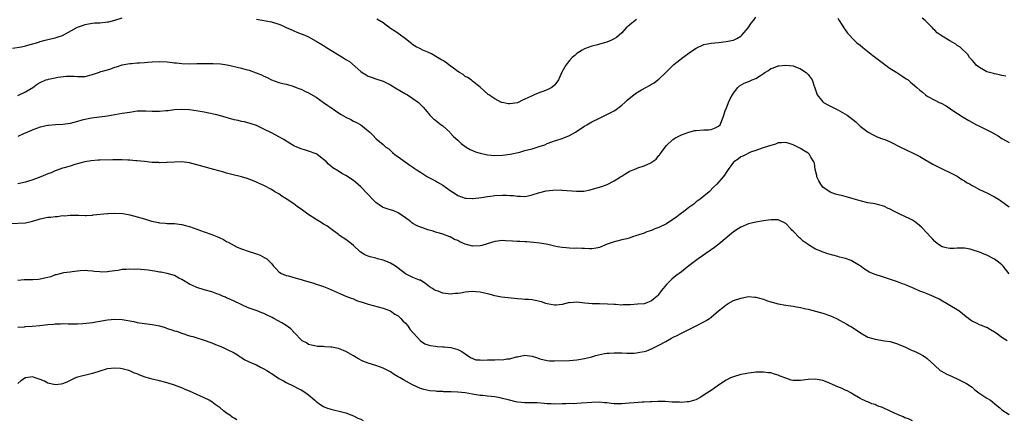
# Model space of a CAD drawing. Units: inches. Extents: x 2628000 to 2631000, y 1503000 to 1506000.
# Drawn here: x 2628831 to 2629096, y 1504612 to 1504719 of the extents above; entities that cross this region are included whole.
import ezdxf

# ---------------------------------------------------------------- set-up
doc = ezdxf.new("R2010")
doc.units = ezdxf.units.IN
doc.header["$MEASUREMENT"] = 0
doc.layers.add('LD26281503_10ft', color=61, linetype='Continuous')

msp = doc.modelspace()

# ---------------------------------------------------------------- linework, layer by layer
at = {"layer": 'LD26281503_10ft'}
for points, elevation in [([(2628895, 1504719.35), (2628899, 1504718.66), (2628901, 1504718.01), (2628901.73, 1504717.73), (2628903, 1504717.11), (2628904.45, 1504716.45), (2628905, 1504716.17), (2628905.82, 1504715.81), (2628907, 1504715.39), (2628907.26, 1504715.26), (2628907.95, 1504715), (2628909, 1504714.56), (2628911, 1504713.45), (2628912.5, 1504712.5), (2628913, 1504712.22), (2628913.75, 1504711.75), (2628914.99, 1504711), (2628917, 1504709.73), (2628917.47, 1504709.47), (2628918.19, 1504709), (2628918.69, 1504708.69), (2628919, 1504708.48), (2628919.93, 1504707.93), (2628923, 1504705.28), (2628923.36, 1504705), (2628924.4, 1504704.4), (2628925, 1504704.01), (2628925.78, 1504703.78), (2628927, 1504703.27), (2628929, 1504702.68), (2628931, 1504701.72), (2628932.65, 1504700.65), (2628933, 1504700.47), (2628933.88, 1504699.88), (2628935, 1504699.29), (2628935.51, 1504699), (2628937, 1504698.03), (2628938.44, 1504697), (2628939, 1504696.44), (2628939.7, 1504695.7), (2628940.33, 1504695), (2628941.52, 1504693.52), (2628942.09, 1504693), (2628942.54, 1504692.54), (2628943, 1504692.23), (2628943.67, 1504691.67), (2628944.58, 1504691), (2628945, 1504690.67), (2628946.85, 1504689), (2628947, 1504688.85), (2628947.87, 1504687.87), (2628949, 1504686.83), (2628949.92, 1504685.92), (2628951.24, 1504685), (2628952.32, 1504684.32), (2628953, 1504684.03), (2628953.74, 1504683.74), (2628955, 1504683.32), (2628957, 1504682.91), (2628959, 1504682.76), (2628961, 1504682.81), (2628963.06, 1504683.06), (2628965.66, 1504683.66), (2628967, 1504684.03), (2628969, 1504684.55), (2628970.89, 1504685.11), (2628972.37, 1504685.63), (2628973, 1504685.91), (2628974.48, 1504686.48), (2628975, 1504686.64), (2628975.29, 1504686.71), (2628977, 1504687.26), (2628977.47, 1504687.47), (2628979, 1504688.07), (2628980.6, 1504689), (2628981, 1504689.29), (2628983, 1504690.63), (2628983.64, 1504691), (2628985, 1504691.74), (2628987, 1504692.79), (2628988.5, 1504693.5), (2628989, 1504693.71), (2628991, 1504694.68), (2628991.19, 1504694.81), (2628993, 1504696.22), (2628993.81, 1504697), (2628994.43, 1504697.57), (2628995, 1504698.04), (2628996.25, 1504699), (2628997, 1504699.53), (2628998.32, 1504700.32), (2628999.51, 1504701), (2629000.48, 1504701.52), (2629001, 1504701.85), (2629001.73, 1504702.27), (2629002.68, 1504703), (2629003, 1504703.25), (2629004.86, 1504705), (2629005.92, 1504706.08), (2629007, 1504707.12), (2629009.37, 1504709), (2629011.46, 1504710.54), (2629013, 1504711.58), (2629015, 1504712.53), (2629017, 1504712.93), (2629019, 1504713.1), (2629021, 1504713.3), (2629022.43, 1504713.57), (2629023, 1504713.72), (2629023.87, 1504714.13), (2629025, 1504714.78), (2629025.24, 1504715), (2629026.94, 1504717), (2629027.71, 1504718.28), (2629028.39, 1504719), (2629029, 1504719.89)], 9650), ([(2628829.56, 1504711.56), (2628831.92, 1504711.92), (2628833, 1504712.17), (2628834.6, 1504712.6), (2628836, 1504713), (2628836.77, 1504713.23), (2628837, 1504713.32), (2628838.35, 1504713.65), (2628839, 1504713.85), (2628841, 1504714.33), (2628841.52, 1504714.48), (2628843, 1504714.99), (2628847, 1504717.14), (2628848.34, 1504717.66), (2628849, 1504717.88), (2628849.93, 1504718.07), (2628851, 1504718.25), (2628851.67, 1504718.33), (2628853, 1504718.38), (2628854.52, 1504718.52), (2628855, 1504718.58), (2628855.35, 1504718.65), (2628857, 1504719.04), (2628859, 1504719.65)], 9650), ([(2628997, 1504719.25), (2628995.71, 1504718.29), (2628994.63, 1504717.37), (2628994.24, 1504717), (2628993, 1504715.63), (2628992.32, 1504715), (2628991.59, 1504714.41), (2628991, 1504714.04), (2628990.29, 1504713.71), (2628989, 1504713.17), (2628987, 1504712.63), (2628986.47, 1504712.47), (2628985, 1504712.1), (2628983, 1504711.33), (2628982.37, 1504711), (2628981, 1504710.08), (2628980.4, 1504709.6), (2628979.69, 1504709), (2628979, 1504708.27), (2628978.02, 1504707), (2628977.61, 1504706.39), (2628976.92, 1504705.08), (2628976.05, 1504703), (2628975.62, 1504702.38), (2628975, 1504701.63), (2628974.29, 1504701), (2628973, 1504700.32), (2628971.87, 1504699.87), (2628971, 1504699.6), (2628969.55, 1504699), (2628969.15, 1504698.85), (2628969, 1504698.77), (2628967.77, 1504698.23), (2628967, 1504697.82), (2628966.4, 1504697.6), (2628965.22, 1504697), (2628965, 1504696.91), (2628963, 1504696.58), (2628962.63, 1504696.63), (2628960.93, 1504696.93), (2628960.74, 1504697), (2628959, 1504697.91), (2628957.32, 1504699), (2628957.14, 1504699.14), (2628955, 1504701.05), (2628953, 1504702.7), (2628952.59, 1504703), (2628951.64, 1504703.64), (2628951, 1504703.97), (2628950.44, 1504704.44), (2628949.47, 1504705), (2628949, 1504705.3), (2628947.85, 1504706.15), (2628947, 1504706.81), (2628945.75, 1504707.75), (2628945, 1504708.19), (2628944.51, 1504708.51), (2628943.61, 1504709), (2628941.99, 1504709.99), (2628941, 1504710.43), (2628939.67, 1504711), (2628939, 1504711.33), (2628937.89, 1504711.89), (2628937, 1504712.48), (2628936.7, 1504712.7), (2628935, 1504714.05), (2628933.3, 1504715.3), (2628933, 1504715.48), (2628932.15, 1504716.15), (2628931, 1504716.85), (2628929, 1504718.35), (2628927.34, 1504719.34)], 9660), ([(2629051, 1504719.58), (2629051.39, 1504719), (2629052.76, 1504716.76), (2629053.61, 1504715.61), (2629054.11, 1504715), (2629055, 1504714.07), (2629056.12, 1504713), (2629057, 1504712.31), (2629057.7, 1504711.7), (2629058.55, 1504711), (2629060.38, 1504709.62), (2629062.21, 1504708.21), (2629065, 1504706.12), (2629066.85, 1504705), (2629068.13, 1504704.13), (2629069.35, 1504703.35), (2629069.85, 1504703), (2629070.45, 1504702.45), (2629071, 1504701.98), (2629072.21, 1504701), (2629073, 1504700.24), (2629073.7, 1504699.7), (2629074.55, 1504699), (2629075, 1504698.68), (2629077, 1504697.58), (2629078.15, 1504697), (2629078.74, 1504696.74), (2629080.03, 1504696.03), (2629081.23, 1504695.23), (2629081.55, 1504695), (2629084.65, 1504693), (2629086.14, 1504692.14), (2629088.22, 1504691), (2629089, 1504690.61), (2629090.1, 1504690.1), (2629091, 1504689.61), (2629092.71, 1504688.71), (2629093, 1504688.51), (2629094.01, 1504688.01), (2629095, 1504687.31), (2629095.21, 1504687.21), (2629097, 1504686.26)], 9650), ([(2629096.06, 1504704.06), (2629095, 1504704.19), (2629094.4, 1504704.4), (2629093, 1504704.61), (2629092.72, 1504704.72), (2629091.69, 1504705), (2629091, 1504705.22), (2629089, 1504706.34), (2629088.1, 1504707), (2629087.62, 1504707.62), (2629087, 1504708.29), (2629086.68, 1504708.68), (2629086.35, 1504709), (2629085.87, 1504709.87), (2629083.82, 1504711.82), (2629083, 1504712.28), (2629082.61, 1504712.61), (2629081, 1504713.53), (2629079, 1504714.76), (2629077.66, 1504715.66), (2629077, 1504716.4), (2629076.68, 1504716.68), (2629076.41, 1504717), (2629075, 1504718.44), (2629074.42, 1504719), (2629073.6, 1504719.6)], 9660), ([(2628831, 1504698.8), (2628833, 1504699.85), (2628834.98, 1504701), (2628836.15, 1504701.85), (2628837, 1504702.36), (2628838.52, 1504703), (2628839, 1504703.17), (2628839.18, 1504703.18), (2628841, 1504703.6), (2628841.72, 1504703.72), (2628844.06, 1504704.06), (2628845, 1504704.04), (2628846.07, 1504704.07), (2628847, 1504703.91), (2628847.96, 1504703.96), (2628849, 1504703.94), (2628850.26, 1504704.26), (2628851, 1504704.47), (2628852.88, 1504705.12), (2628853, 1504705.15), (2628855, 1504705.77), (2628855.96, 1504706.04), (2628857, 1504706.44), (2628857.45, 1504706.55), (2628859, 1504707.06), (2628861, 1504707.45), (2628861.47, 1504707.47), (2628863, 1504707.63), (2628863.63, 1504707.63), (2628865, 1504707.74), (2628865.77, 1504707.77), (2628867, 1504707.89), (2628869, 1504707.98), (2628871, 1504707.89), (2628871.8, 1504707.8), (2628873, 1504707.64), (2628873.59, 1504707.59), (2628875, 1504707.42), (2628877, 1504707.38), (2628879, 1504707.44), (2628879.42, 1504707.42), (2628881, 1504707.45), (2628883.42, 1504707.42), (2628885.34, 1504707.34), (2628887.1, 1504707.1), (2628891, 1504706.17), (2628892.19, 1504705.81), (2628893, 1504705.6), (2628894.91, 1504704.91), (2628896.35, 1504704.35), (2628897, 1504704), (2628897.72, 1504703.72), (2628899, 1504703.06), (2628901, 1504702.33), (2628902.06, 1504702.06), (2628903, 1504701.85), (2628904.56, 1504701.44), (2628905, 1504701.29), (2628905.69, 1504701), (2628906.63, 1504700.63), (2628907, 1504700.52), (2628908, 1504700), (2628909, 1504699.56), (2628911, 1504698.36), (2628912.99, 1504696.99), (2628914.19, 1504696.18), (2628915, 1504695.58), (2628915.36, 1504695.36), (2628915.83, 1504695), (2628917, 1504694.2), (2628917.77, 1504693.77), (2628919, 1504693), (2628920.35, 1504692.35), (2628921, 1504691.98), (2628921.68, 1504691.68), (2628923, 1504690.98), (2628925, 1504689.39), (2628925.43, 1504689), (2628926.21, 1504688.21), (2628927.16, 1504687.16), (2628929, 1504685.65), (2628929.74, 1504685), (2628930.48, 1504684.48), (2628931, 1504684.04), (2628931.51, 1504683.51), (2628932.15, 1504683), (2628933, 1504682.35), (2628936.11, 1504680.11), (2628937, 1504679.56), (2628937.32, 1504679.32), (2628937.83, 1504679), (2628939, 1504678.21), (2628940.9, 1504677), (2628943, 1504675.88), (2628943.61, 1504675.61), (2628945, 1504674.8), (2628947, 1504673.34), (2628948.43, 1504672.43), (2628949, 1504672.03), (2628951, 1504671.3), (2628951.27, 1504671.27), (2628953, 1504671.14), (2628953.15, 1504671.15), (2628955.41, 1504671.41), (2628957, 1504671.74), (2628957.82, 1504671.82), (2628959, 1504672.02), (2628961, 1504672.09), (2628962.08, 1504672.08), (2628963, 1504671.99), (2628963.98, 1504671.98), (2628965, 1504671.8), (2628965.84, 1504671.84), (2628967, 1504671.72), (2628967.93, 1504671.93), (2628969, 1504672.12), (2628970.68, 1504672.68), (2628971, 1504672.8), (2628972.76, 1504673.24), (2628974.54, 1504673.46), (2628976.51, 1504673.49), (2628977, 1504673.46), (2628980.89, 1504673.11), (2628982.83, 1504673.17), (2628984.51, 1504673.49), (2628986.09, 1504673.91), (2628987.63, 1504674.37), (2628989.1, 1504674.9), (2628991, 1504675.95), (2628992.71, 1504677), (2628992.88, 1504677.12), (2628993, 1504677.18), (2628994.07, 1504677.93), (2628995, 1504678.4), (2628995.39, 1504678.61), (2628996.32, 1504679), (2628997, 1504679.26), (2628997.37, 1504679.37), (2628999, 1504679.93), (2629000.79, 1504680.79), (2629001, 1504680.88), (2629001.2, 1504681), (2629002.27, 1504681.73), (2629003, 1504682.72), (2629003.17, 1504682.83), (2629003.27, 1504683), (2629003.87, 1504683.87), (2629005, 1504685.38), (2629006.73, 1504687), (2629007, 1504687.22), (2629007.45, 1504687.45), (2629009, 1504688.31), (2629011, 1504689.02), (2629012.6, 1504689.4), (2629013, 1504689.47), (2629015, 1504689.59), (2629016.36, 1504689.64), (2629017, 1504689.72), (2629017.93, 1504690.07), (2629019, 1504690.6), (2629019.39, 1504691), (2629020.23, 1504693), (2629020.87, 1504695), (2629021, 1504695.27), (2629021.65, 1504697), (2629022.1, 1504697.9), (2629022.71, 1504699), (2629023, 1504699.44), (2629024.14, 1504701), (2629024.56, 1504701.44), (2629025.85, 1504702.15), (2629027.33, 1504702.67), (2629028.04, 1504703), (2629029, 1504703.38), (2629030.24, 1504704.24), (2629031, 1504704.71), (2629031.43, 1504705), (2629032.41, 1504705.59), (2629033, 1504706.09), (2629033.73, 1504706.27), (2629035, 1504706.84), (2629035.17, 1504706.83), (2629037, 1504707.01), (2629039, 1504706.79), (2629041, 1504706), (2629042.45, 1504705), (2629042.75, 1504704.75), (2629043, 1504704.46), (2629044.12, 1504703), (2629044.67, 1504701.33), (2629044.86, 1504700.86), (2629045, 1504700.35), (2629045.32, 1504699.32), (2629045.43, 1504699), (2629047, 1504697.12), (2629047.13, 1504697), (2629048.34, 1504696.34), (2629051, 1504694.95), (2629053.53, 1504693.53), (2629054.21, 1504693), (2629054.68, 1504692.68), (2629055, 1504692.36), (2629055.78, 1504691.78), (2629057, 1504690.63), (2629059.09, 1504689), (2629060.32, 1504688.32), (2629061, 1504688.03), (2629061.69, 1504687.69), (2629063, 1504687.22), (2629063.57, 1504687), (2629065, 1504686.38), (2629067.84, 1504685), (2629069, 1504684.41), (2629071.93, 1504683), (2629073, 1504682.42), (2629074.33, 1504681.67), (2629076.44, 1504680.44), (2629077, 1504680.17), (2629077.75, 1504679.75), (2629079.34, 1504679), (2629081, 1504678.14), (2629083, 1504677.15), (2629083.26, 1504677), (2629084.29, 1504676.29), (2629085, 1504675.94), (2629085.51, 1504675.51), (2629086.49, 1504675), (2629087, 1504674.7), (2629087.61, 1504674.39), (2629089, 1504673.62), (2629091, 1504672.7), (2629093, 1504671.66), (2629094.1, 1504671), (2629094.64, 1504670.64), (2629097, 1504668.96)], 9640), ([(2629097, 1504650.99), (2629095.31, 1504653), (2629095, 1504653.34), (2629094.1, 1504654.1), (2629093, 1504654.91), (2629091, 1504655.98), (2629090.26, 1504656.26), (2629089, 1504656.8), (2629087, 1504657.43), (2629086.46, 1504657.54), (2629085, 1504657.81), (2629083, 1504657.8), (2629082.24, 1504657.76), (2629081, 1504657.73), (2629080.07, 1504657.93), (2629079, 1504658.21), (2629077.76, 1504659), (2629077, 1504659.64), (2629076.36, 1504660.36), (2629075.72, 1504661), (2629075, 1504661.84), (2629073.45, 1504663.45), (2629072.39, 1504664.39), (2629071.57, 1504665), (2629071, 1504665.36), (2629070.32, 1504665.68), (2629069, 1504666.35), (2629067.65, 1504667), (2629065.83, 1504667.83), (2629065, 1504668.31), (2629064.52, 1504668.52), (2629063.53, 1504669), (2629063, 1504669.23), (2629061.59, 1504669.59), (2629061, 1504669.72), (2629059, 1504670.06), (2629057, 1504670.54), (2629055.12, 1504671.12), (2629053.56, 1504671.56), (2629053, 1504671.68), (2629050.33, 1504672.33), (2629048.91, 1504672.91), (2629047, 1504674.26), (2629046.39, 1504675), (2629045.88, 1504675.88), (2629045.39, 1504677), (2629045.34, 1504677.34), (2629044.94, 1504679), (2629044.71, 1504680.71), (2629044.55, 1504681), (2629043.76, 1504682.24), (2629043.35, 1504683), (2629043, 1504683.31), (2629041.96, 1504683.96), (2629041, 1504684.62), (2629039, 1504685.61), (2629037.91, 1504685.91), (2629037, 1504686.23), (2629035.88, 1504686.12), (2629035, 1504686.09), (2629034.23, 1504685.77), (2629033, 1504685.45), (2629032.69, 1504685.31), (2629030.66, 1504684.66), (2629029, 1504684.1), (2629027.58, 1504683.58), (2629027, 1504683.32), (2629026.35, 1504683), (2629025.48, 1504682.52), (2629025, 1504682.33), (2629024.25, 1504681.75), (2629023.04, 1504681), (2629023, 1504680.96), (2629021.58, 1504679), (2629021, 1504678.12), (2629020.54, 1504677.46), (2629020.26, 1504677), (2629018.54, 1504675), (2629017.73, 1504674.27), (2629016.48, 1504673), (2629015, 1504671.81), (2629014.07, 1504671), (2629013, 1504670.25), (2629012.36, 1504669.64), (2629011, 1504668.73), (2629009.99, 1504667.99), (2629008.67, 1504667), (2629007.76, 1504666.24), (2629005, 1504664.4), (2629003, 1504663.41), (2629001.89, 1504663), (2629001, 1504662.61), (2628999.77, 1504662.23), (2628999, 1504661.91), (2628997.33, 1504661.33), (2628997, 1504661.24), (2628996.8, 1504661.2), (2628996.15, 1504661), (2628995, 1504660.56), (2628994.38, 1504660.38), (2628993, 1504660.05), (2628991.72, 1504659.72), (2628991, 1504659.58), (2628989.09, 1504658.91), (2628987, 1504658.01), (2628986.19, 1504657.81), (2628985, 1504657.69), (2628984.35, 1504657.65), (2628983, 1504657.74), (2628982.27, 1504657.73), (2628981, 1504657.8), (2628980.21, 1504657.79), (2628979, 1504657.83), (2628978.11, 1504657.89), (2628977, 1504658), (2628975.76, 1504658.24), (2628975, 1504658.37), (2628973.19, 1504658.81), (2628971, 1504659.21), (2628969.37, 1504659.37), (2628967.53, 1504659.53), (2628967, 1504659.51), (2628965.64, 1504659.64), (2628965, 1504659.62), (2628963.73, 1504659.73), (2628961.81, 1504659.81), (2628961, 1504659.86), (2628959, 1504659.67), (2628956.91, 1504659), (2628955.43, 1504658.57), (2628955, 1504658.48), (2628953, 1504658.4), (2628951, 1504658.96), (2628949.55, 1504659.55), (2628949, 1504659.9), (2628948.16, 1504660.16), (2628947, 1504660.87), (2628946.89, 1504660.89), (2628945, 1504661.57), (2628944.15, 1504661.85), (2628943, 1504662.18), (2628942.42, 1504662.42), (2628941, 1504662.8), (2628939.36, 1504663.36), (2628939, 1504663.47), (2628937.96, 1504663.96), (2628937, 1504664.46), (2628936.68, 1504664.68), (2628936.29, 1504665), (2628935, 1504665.96), (2628933, 1504667.37), (2628931.83, 1504667.83), (2628931, 1504668.12), (2628930.3, 1504668.3), (2628929, 1504668.74), (2628928.83, 1504668.83), (2628927, 1504670.14), (2628926.56, 1504670.56), (2628926.17, 1504671), (2628925, 1504672.24), (2628924.61, 1504672.61), (2628923, 1504674.3), (2628921.56, 1504675.56), (2628921, 1504676.02), (2628919, 1504677.38), (2628917.91, 1504677.91), (2628917, 1504678.5), (2628915.45, 1504679.45), (2628915, 1504679.87), (2628914.37, 1504680.37), (2628913.76, 1504681), (2628913, 1504681.66), (2628911.26, 1504683), (2628911, 1504683.16), (2628909, 1504683.9), (2628908.17, 1504684.17), (2628907, 1504684.48), (2628905.84, 1504685), (2628905, 1504685.36), (2628902.73, 1504686.73), (2628902.32, 1504687), (2628901, 1504687.77), (2628900.17, 1504688.17), (2628899, 1504688.85), (2628897, 1504689.83), (2628895, 1504690.76), (2628893.34, 1504691.34), (2628891.76, 1504691.76), (2628891, 1504691.86), (2628890.11, 1504692.11), (2628889, 1504692.32), (2628885.39, 1504693.39), (2628884.35, 1504693.65), (2628881.8, 1504694.2), (2628881, 1504694.33), (2628879.38, 1504694.62), (2628877, 1504694.97), (2628875, 1504695.11), (2628873, 1504694.99), (2628871.28, 1504694.72), (2628870.68, 1504694.68), (2628869, 1504694.5), (2628867.46, 1504694.54), (2628867, 1504694.53), (2628865.33, 1504694.66), (2628865, 1504694.67), (2628863, 1504694.59), (2628861, 1504694.3), (2628859, 1504693.96), (2628857, 1504693.6), (2628855, 1504693.26), (2628850.75, 1504692.75), (2628848.18, 1504692.18), (2628847, 1504691.84), (2628845, 1504691.36), (2628843.06, 1504691.06), (2628841.05, 1504690.95), (2628839.2, 1504690.8), (2628839, 1504690.77), (2628837, 1504690.31), (2628835, 1504689.59), (2628834.6, 1504689.4), (2628832.52, 1504688.52), (2628831, 1504687.83)], 9630), ([(2629096.45, 1504633), (2629095, 1504633.87), (2629093.43, 1504635), (2629093, 1504635.33), (2629091.96, 1504635.96), (2629091, 1504636.5), (2629090.62, 1504636.62), (2629089.76, 1504637), (2629089, 1504637.29), (2629088.4, 1504637.6), (2629087, 1504638.24), (2629086.55, 1504638.55), (2629086.06, 1504639), (2629085.45, 1504639.45), (2629083.44, 1504641), (2629083, 1504641.3), (2629081, 1504642.43), (2629078.14, 1504644.14), (2629076.81, 1504644.81), (2629075, 1504645.57), (2629074.09, 1504645.91), (2629073, 1504646.34), (2629071.44, 1504647), (2629069.74, 1504647.74), (2629069, 1504648.08), (2629068.3, 1504648.3), (2629067, 1504648.81), (2629064.33, 1504649.67), (2629063, 1504650.13), (2629061, 1504650.78), (2629059.42, 1504651.42), (2629059, 1504651.66), (2629058.18, 1504652.18), (2629057, 1504653.11), (2629056.76, 1504653.23), (2629055, 1504654.3), (2629054.53, 1504654.53), (2629053.03, 1504655.03), (2629051.47, 1504655.47), (2629051, 1504655.58), (2629048.33, 1504656.33), (2629046.82, 1504656.82), (2629046.44, 1504657), (2629045, 1504657.58), (2629043.43, 1504658.57), (2629043, 1504658.81), (2629041.72, 1504659.72), (2629041, 1504660.43), (2629040.66, 1504660.66), (2629039, 1504662.41), (2629038.68, 1504662.68), (2629038.36, 1504663), (2629037, 1504664.51), (2629036.69, 1504664.69), (2629035, 1504665.43), (2629034.59, 1504665.41), (2629033, 1504665.45), (2629031, 1504665.2), (2629029, 1504664.85), (2629027, 1504664.35), (2629025, 1504663.52), (2629024.21, 1504663), (2629023, 1504662.24), (2629019.1, 1504658.9), (2629017.94, 1504658.06), (2629017, 1504657.39), (2629016.76, 1504657.24), (2629013.5, 1504655), (2629012.06, 1504653.94), (2629011, 1504653.07), (2629009, 1504651.53), (2629007.55, 1504650.45), (2629007, 1504649.99), (2629006.44, 1504649.56), (2629005.88, 1504649), (2629005, 1504648.07), (2629004.13, 1504647), (2629003.6, 1504646.4), (2629003, 1504645.52), (2629002.75, 1504645.25), (2629002.55, 1504645), (2629001, 1504643.68), (2628999.27, 1504643), (2628999, 1504642.93), (2628997.22, 1504642.78), (2628995.34, 1504642.66), (2628995, 1504642.63), (2628993.4, 1504642.6), (2628993, 1504642.56), (2628991.3, 1504642.7), (2628991, 1504642.7), (2628989.15, 1504642.85), (2628987, 1504642.87), (2628985.1, 1504642.9), (2628983.12, 1504643.12), (2628981, 1504643.31), (2628979.21, 1504643.21), (2628979, 1504643.22), (2628977, 1504642.76), (2628975.43, 1504642.57), (2628975, 1504642.55), (2628973, 1504642.9), (2628972.67, 1504643), (2628971.45, 1504643.45), (2628969.82, 1504643.82), (2628969, 1504643.93), (2628968.03, 1504644.03), (2628967, 1504644.09), (2628966.17, 1504644.17), (2628965, 1504644.26), (2628962.5, 1504644.5), (2628960.71, 1504644.71), (2628959, 1504645.06), (2628957.45, 1504645.45), (2628957, 1504645.61), (2628956.21, 1504645.79), (2628955, 1504646.04), (2628953.87, 1504646.13), (2628953, 1504646.17), (2628951.88, 1504646.12), (2628951, 1504645.99), (2628949.72, 1504645.72), (2628949, 1504645.63), (2628948.37, 1504645.63), (2628947, 1504645.48), (2628946.4, 1504645.6), (2628945, 1504645.77), (2628943.72, 1504646.28), (2628943, 1504646.51), (2628942.66, 1504646.66), (2628942.21, 1504647), (2628941.43, 1504647.43), (2628941, 1504647.79), (2628940.34, 1504648.34), (2628939.41, 1504649), (2628939, 1504649.21), (2628938.72, 1504649.28), (2628937, 1504649.95), (2628935, 1504650.91), (2628933, 1504652.49), (2628932.32, 1504653), (2628931, 1504653.84), (2628929.69, 1504654.31), (2628929, 1504654.6), (2628927.52, 1504655), (2628927, 1504655.12), (2628925.53, 1504655.53), (2628925, 1504655.71), (2628924.07, 1504656.07), (2628922.86, 1504656.86), (2628921, 1504658.59), (2628920.52, 1504659), (2628919, 1504660.19), (2628917.29, 1504661.29), (2628917, 1504661.53), (2628914.99, 1504663), (2628913.87, 1504663.87), (2628913, 1504664.32), (2628912.6, 1504664.6), (2628911.89, 1504665), (2628911, 1504665.54), (2628908.8, 1504667), (2628907, 1504668.31), (2628906.57, 1504668.57), (2628905.96, 1504669), (2628905, 1504669.72), (2628903, 1504671.12), (2628901.84, 1504671.84), (2628901, 1504672.43), (2628899.97, 1504673), (2628899, 1504673.59), (2628897, 1504674.64), (2628895.39, 1504675.39), (2628895, 1504675.54), (2628893.98, 1504675.98), (2628892.51, 1504676.51), (2628890.97, 1504676.97), (2628888.37, 1504677.63), (2628887, 1504678), (2628886.25, 1504678.25), (2628883.54, 1504679), (2628879.96, 1504679.96), (2628879, 1504680.24), (2628877, 1504680.73), (2628875, 1504680.99), (2628873, 1504680.98), (2628871, 1504680.84), (2628870.84, 1504680.84), (2628869, 1504680.8), (2628868.82, 1504680.82), (2628867, 1504680.89), (2628864.92, 1504681.08), (2628863, 1504681.32), (2628862.67, 1504681.33), (2628861, 1504681.5), (2628860.51, 1504681.49), (2628859, 1504681.56), (2628857, 1504681.53), (2628856.46, 1504681.54), (2628853, 1504681.47), (2628852.55, 1504681.45), (2628850.68, 1504681.33), (2628848.94, 1504681.06), (2628846.27, 1504680.27), (2628845, 1504679.86), (2628843.43, 1504679.43), (2628843, 1504679.3), (2628841.29, 1504678.71), (2628841, 1504678.6), (2628839.9, 1504678.1), (2628839, 1504677.76), (2628837.13, 1504677), (2628835, 1504676.21), (2628833.81, 1504675.81), (2628833, 1504675.59), (2628831, 1504675.15)], 9620), ([(2628829, 1504664.45), (2628833, 1504664.69), (2628834.91, 1504665.09), (2628836.47, 1504665.53), (2628837, 1504665.7), (2628839, 1504666.14), (2628839.79, 1504666.21), (2628841, 1504666.39), (2628841.62, 1504666.38), (2628843, 1504666.58), (2628843.47, 1504666.53), (2628845, 1504666.74), (2628845.32, 1504666.68), (2628847, 1504666.73), (2628847.31, 1504666.69), (2628849, 1504666.61), (2628849.35, 1504666.65), (2628851, 1504666.71), (2628851.23, 1504666.77), (2628855, 1504667.19), (2628855.17, 1504667.17), (2628857, 1504667.26), (2628859.14, 1504667.14), (2628861, 1504666.79), (2628865, 1504665.68), (2628866.87, 1504665.13), (2628867.4, 1504665), (2628868.74, 1504664.74), (2628869, 1504664.66), (2628870.54, 1504664.54), (2628871, 1504664.48), (2628873, 1504664.45), (2628874.29, 1504664.29), (2628875, 1504664.24), (2628875.96, 1504663.96), (2628877, 1504663.7), (2628881, 1504662.21), (2628883, 1504661.53), (2628884.35, 1504661), (2628885, 1504660.72), (2628886.14, 1504660.14), (2628887, 1504659.64), (2628887.42, 1504659.42), (2628889, 1504658.53), (2628889.86, 1504658.14), (2628891, 1504657.64), (2628893, 1504656.99), (2628894.52, 1504656.52), (2628895, 1504656.34), (2628895.96, 1504655.96), (2628897.29, 1504655.29), (2628897.74, 1504655), (2628899, 1504653.69), (2628899.61, 1504653), (2628900.31, 1504652.31), (2628901, 1504651.53), (2628901.28, 1504651.28), (2628901.73, 1504651), (2628903, 1504650.55), (2628903.58, 1504650.42), (2628905, 1504650), (2628906.37, 1504649.63), (2628908.43, 1504649), (2628910.42, 1504648.42), (2628911, 1504648.22), (2628911.92, 1504647.92), (2628913, 1504647.52), (2628914.29, 1504647), (2628917.54, 1504645.54), (2628918.97, 1504645), (2628920.38, 1504644.38), (2628921, 1504644.2), (2628921.8, 1504643.8), (2628923, 1504643.45), (2628923.32, 1504643.32), (2628925, 1504642.79), (2628929, 1504641.77), (2628931, 1504641), (2628932.14, 1504640.14), (2628933, 1504639.68), (2628933.34, 1504639.34), (2628933.75, 1504639), (2628934.31, 1504638.31), (2628935, 1504637.73), (2628935.58, 1504637), (2628936.13, 1504636.13), (2628937, 1504635.19), (2628937.15, 1504635), (2628939, 1504633), (2628940.16, 1504632.16), (2628941, 1504631.9), (2628941.71, 1504631.71), (2628943, 1504631.49), (2628943.47, 1504631.47), (2628945, 1504631.31), (2628945.32, 1504631.32), (2628947.14, 1504631.14), (2628947.78, 1504631), (2628949, 1504630.68), (2628950.07, 1504630.07), (2628951, 1504629.51), (2628952.46, 1504628.46), (2628953.9, 1504627.9), (2628955, 1504627.83), (2628955.76, 1504627.76), (2628957, 1504627.83), (2628959, 1504627.85), (2628959.94, 1504627.94), (2628961, 1504627.9), (2628962.15, 1504628.15), (2628963, 1504628.17), (2628964.66, 1504628.66), (2628965, 1504628.71), (2628967, 1504629.08), (2628969, 1504628.81), (2628970.37, 1504628.37), (2628971, 1504628.14), (2628973, 1504627.66), (2628973.62, 1504627.62), (2628975, 1504627.58), (2628979, 1504627.69), (2628981, 1504627.85), (2628983, 1504628.2), (2628984.62, 1504628.62), (2628985, 1504628.71), (2628986.08, 1504629), (2628986.77, 1504629.23), (2628988.4, 1504629.6), (2628989, 1504629.65), (2628989.62, 1504629.62), (2628991, 1504629.74), (2628992.25, 1504629.75), (2628993, 1504629.7), (2628994.34, 1504629.66), (2628995, 1504629.67), (2628996.35, 1504629.65), (2628997, 1504629.7), (2628997.88, 1504629.88), (2628999, 1504630.06), (2628999.7, 1504630.3), (2629001.13, 1504630.87), (2629003, 1504631.8), (2629004.82, 1504632.82), (2629006.36, 1504633.64), (2629007, 1504634.01), (2629007.68, 1504634.32), (2629009, 1504635), (2629011, 1504635.97), (2629012.99, 1504637.01), (2629015, 1504638.09), (2629015.62, 1504638.38), (2629016.53, 1504639), (2629017, 1504639.34), (2629019, 1504641.03), (2629020.11, 1504641.89), (2629021, 1504642.66), (2629021.56, 1504643), (2629023, 1504643.75), (2629025, 1504644.45), (2629027, 1504644.84), (2629028.71, 1504644.71), (2629029, 1504644.71), (2629030.3, 1504644.3), (2629031, 1504644.15), (2629031.81, 1504643.81), (2629033, 1504643.46), (2629033.33, 1504643.33), (2629035, 1504642.91), (2629037, 1504642.55), (2629039, 1504642.24), (2629039.94, 1504642.06), (2629041, 1504641.9), (2629042.43, 1504641.57), (2629043, 1504641.48), (2629044.97, 1504640.97), (2629047, 1504640.37), (2629049, 1504639.68), (2629050.64, 1504639), (2629051.45, 1504638.55), (2629053.4, 1504637.4), (2629054.13, 1504637), (2629054.68, 1504636.68), (2629055.89, 1504635.89), (2629057.07, 1504635.07), (2629059, 1504633.98), (2629060.4, 1504633.6), (2629061, 1504633.38), (2629063.54, 1504633), (2629065, 1504632.76), (2629067, 1504632.2), (2629067.83, 1504631.83), (2629069, 1504631.33), (2629070.57, 1504630.57), (2629071, 1504630.4), (2629072.07, 1504629.93), (2629073, 1504629.5), (2629073.83, 1504629), (2629074.55, 1504628.55), (2629075, 1504628.22), (2629077, 1504626.3), (2629078.47, 1504625), (2629078.78, 1504624.78), (2629080.09, 1504624.09), (2629081, 1504623.65), (2629081.46, 1504623.46), (2629083.55, 1504622.45), (2629085, 1504621.8), (2629085.52, 1504621.52), (2629087, 1504620.48), (2629087.78, 1504619.78), (2629088.84, 1504619), (2629091, 1504617.61), (2629091.92, 1504617), (2629093.64, 1504615.64), (2629094.42, 1504615), (2629094.7, 1504614.7), (2629095, 1504614.45), (2629097, 1504613.18)], 9610), ([(2629071, 1504611.48), (2629069.98, 1504611.98), (2629069, 1504612.32), (2629068.53, 1504612.53), (2629067, 1504613.17), (2629065, 1504614.11), (2629063, 1504615.02), (2629061.55, 1504615.55), (2629061, 1504615.83), (2629060.09, 1504616.09), (2629059, 1504616.58), (2629058.68, 1504616.68), (2629057, 1504617.5), (2629055, 1504618.65), (2629054.44, 1504619), (2629053.52, 1504619.52), (2629053, 1504619.74), (2629052.14, 1504620.14), (2629050.73, 1504620.73), (2629050.21, 1504621), (2629048.16, 1504621.84), (2629047, 1504622.28), (2629046.39, 1504622.39), (2629045, 1504622.69), (2629043, 1504622.6), (2629041, 1504622.29), (2629039.69, 1504622.31), (2629039, 1504622.3), (2629038.44, 1504622.44), (2629037, 1504622.93), (2629035.52, 1504623.52), (2629035, 1504623.76), (2629034.02, 1504624.02), (2629033, 1504624.33), (2629032.39, 1504624.39), (2629031, 1504624.56), (2629030.54, 1504624.54), (2629029, 1504624.52), (2629028.43, 1504624.43), (2629027, 1504624.28), (2629026.09, 1504624.09), (2629025, 1504623.89), (2629023, 1504623.32), (2629022.18, 1504623), (2629021, 1504622.43), (2629019, 1504621.1), (2629017, 1504619.62), (2629015.38, 1504618.62), (2629014.19, 1504617.81), (2629012.89, 1504617.11), (2629011, 1504616.59), (2629010.6, 1504616.6), (2629009, 1504616.43), (2629008.47, 1504616.47), (2629007, 1504616.48), (2629006.53, 1504616.53), (2629004.65, 1504616.65), (2629002.68, 1504616.68), (2629001, 1504616.6), (2629000.6, 1504616.6), (2628999, 1504616.49), (2628998.48, 1504616.48), (2628996.34, 1504616.34), (2628995, 1504616.21), (2628993, 1504616.06), (2628991, 1504616.09), (2628990.16, 1504616.16), (2628989, 1504616.3), (2628988.34, 1504616.34), (2628987, 1504616.48), (2628985, 1504616.45), (2628982.19, 1504616.19), (2628981, 1504616.13), (2628980.09, 1504616.09), (2628979, 1504616.12), (2628978.07, 1504616.07), (2628977, 1504616.06), (2628975, 1504615.96), (2628974.03, 1504616.03), (2628973, 1504616.06), (2628972.17, 1504616.17), (2628970.3, 1504616.3), (2628969, 1504616.3), (2628968.32, 1504616.32), (2628967, 1504616.3), (2628965, 1504616.51), (2628964.59, 1504616.59), (2628962.89, 1504617), (2628961, 1504617.51), (2628960.35, 1504617.65), (2628959, 1504617.89), (2628957.97, 1504618.03), (2628957, 1504618.12), (2628955.74, 1504618.26), (2628955, 1504618.33), (2628953.45, 1504618.55), (2628953, 1504618.64), (2628951, 1504618.98), (2628949, 1504619.18), (2628947.25, 1504619.25), (2628947, 1504619.29), (2628945.31, 1504619.31), (2628945, 1504619.36), (2628943.4, 1504619.4), (2628943, 1504619.46), (2628941.54, 1504619.54), (2628939.89, 1504619.89), (2628939, 1504620.15), (2628936.83, 1504621.17), (2628934.46, 1504622.46), (2628933.57, 1504623), (2628933.19, 1504623.19), (2628933, 1504623.32), (2628931.93, 1504623.93), (2628931, 1504624.6), (2628930.29, 1504625), (2628929, 1504625.65), (2628927, 1504626.38), (2628925, 1504626.99), (2628923.53, 1504627.53), (2628922.2, 1504628.2), (2628921, 1504628.95), (2628919, 1504630.09), (2628918.37, 1504630.37), (2628917, 1504630.87), (2628915.24, 1504631.24), (2628915, 1504631.28), (2628913.39, 1504631.39), (2628913, 1504631.4), (2628911.48, 1504631.48), (2628911, 1504631.49), (2628909.81, 1504631.81), (2628909, 1504632.02), (2628908.41, 1504632.41), (2628907.29, 1504633), (2628907, 1504633.26), (2628905.27, 1504635), (2628905.15, 1504635.15), (2628905, 1504635.29), (2628904.2, 1504636.2), (2628903, 1504637.05), (2628901.78, 1504637.78), (2628899.63, 1504639), (2628899.21, 1504639.21), (2628899, 1504639.34), (2628897.83, 1504639.83), (2628897, 1504640.3), (2628896.47, 1504640.47), (2628895.18, 1504641), (2628893, 1504641.77), (2628891.63, 1504642.37), (2628890.33, 1504643), (2628889.42, 1504643.42), (2628889, 1504643.58), (2628888.06, 1504644.06), (2628887, 1504644.5), (2628886.67, 1504644.67), (2628885.86, 1504645), (2628885, 1504645.4), (2628884.39, 1504645.61), (2628883, 1504646.13), (2628881, 1504646.65), (2628879, 1504647.25), (2628877.81, 1504647.81), (2628877, 1504648.17), (2628875, 1504649.4), (2628874.17, 1504649.83), (2628873, 1504650.5), (2628871.08, 1504651.08), (2628869.38, 1504651.38), (2628869, 1504651.42), (2628867.67, 1504651.67), (2628867, 1504651.76), (2628865.94, 1504651.94), (2628865, 1504652.07), (2628863, 1504652.19), (2628862.16, 1504652.16), (2628861, 1504652.17), (2628860.08, 1504652.08), (2628859, 1504652.08), (2628857.88, 1504651.88), (2628857, 1504651.8), (2628855.54, 1504651.54), (2628855, 1504651.48), (2628853.41, 1504651.41), (2628853, 1504651.45), (2628851.54, 1504651.54), (2628851, 1504651.7), (2628849.73, 1504651.73), (2628849, 1504651.82), (2628847.74, 1504651.74), (2628847, 1504651.63), (2628845.52, 1504651.52), (2628845, 1504651.42), (2628843.21, 1504651.21), (2628843, 1504651.16), (2628841.3, 1504650.7), (2628841, 1504650.64), (2628839.82, 1504650.18), (2628839, 1504649.98), (2628838.25, 1504649.75), (2628837, 1504649.52), (2628836.54, 1504649.46), (2628835, 1504649.35), (2628832.67, 1504649.33), (2628831, 1504649.14)], 9600), ([(2628831, 1504636.64), (2628832.75, 1504636.75), (2628833, 1504636.8), (2628834.86, 1504636.86), (2628836.92, 1504637.08), (2628839, 1504637.35), (2628840.55, 1504637.45), (2628841, 1504637.54), (2628842.46, 1504637.54), (2628843, 1504637.6), (2628844.46, 1504637.54), (2628845.56, 1504637.56), (2628847, 1504637.54), (2628848.41, 1504637.59), (2628850.22, 1504637.77), (2628851, 1504637.87), (2628851.92, 1504638.08), (2628853, 1504638.24), (2628854.5, 1504638.5), (2628855, 1504638.61), (2628857, 1504638.79), (2628859, 1504638.68), (2628861, 1504638.33), (2628862.11, 1504638.11), (2628863, 1504637.91), (2628865, 1504637.63), (2628867, 1504637.39), (2628869, 1504636.95), (2628870.5, 1504636.5), (2628871, 1504636.31), (2628872.05, 1504636.05), (2628873, 1504635.64), (2628873.54, 1504635.54), (2628875.02, 1504634.98), (2628877, 1504634.34), (2628877.91, 1504634.09), (2628879, 1504633.73), (2628880.72, 1504633.27), (2628883, 1504632.46), (2628884.01, 1504632.01), (2628885, 1504631.59), (2628885.4, 1504631.4), (2628886.41, 1504631), (2628887, 1504630.75), (2628889, 1504629.76), (2628889.43, 1504629.43), (2628890.18, 1504629), (2628890.64, 1504628.64), (2628891, 1504628.48), (2628891.86, 1504627.86), (2628893.88, 1504627), (2628895, 1504626.5), (2628896.07, 1504625.93), (2628897, 1504625.47), (2628897.77, 1504625), (2628898.51, 1504624.51), (2628899, 1504624.17), (2628899.74, 1504623.74), (2628901, 1504622.89), (2628902.25, 1504622.25), (2628903, 1504621.77), (2628905, 1504620.75), (2628906.19, 1504620.19), (2628907, 1504619.77), (2628908.24, 1504619), (2628909, 1504618.48), (2628910.63, 1504617), (2628911, 1504616.69), (2628911.97, 1504615.97), (2628913, 1504615.31), (2628913.21, 1504615.21), (2628913.78, 1504615), (2628915, 1504614.6), (2628917.91, 1504613.91), (2628919, 1504613.59), (2628921, 1504612.84), (2628922.24, 1504612.24), (2628923, 1504611.91), (2628923.6, 1504611.6)], 9590), ([(2628889.74, 1504611.74), (2628889, 1504612.22), (2628888.5, 1504612.5), (2628887.83, 1504613), (2628887, 1504613.56), (2628886.16, 1504614.16), (2628885.22, 1504615), (2628883.89, 1504615.89), (2628883, 1504616.58), (2628882.3, 1504617), (2628881, 1504617.69), (2628877, 1504619.43), (2628875.88, 1504619.88), (2628875, 1504620.31), (2628874.48, 1504620.48), (2628873, 1504621.08), (2628871, 1504621.71), (2628869, 1504622.2), (2628867, 1504622.63), (2628865.18, 1504623.18), (2628863.72, 1504623.72), (2628863, 1504624.07), (2628862.32, 1504624.32), (2628861, 1504624.93), (2628860.77, 1504625), (2628859, 1504625.48), (2628858.5, 1504625.5), (2628857, 1504625.65), (2628855, 1504625.42), (2628854.66, 1504625.34), (2628853, 1504624.85), (2628851, 1504624.22), (2628847, 1504623.18), (2628846.48, 1504623), (2628845, 1504622.33), (2628844.1, 1504621.9), (2628843, 1504621.46), (2628842.64, 1504621.36), (2628841, 1504621.11), (2628839, 1504621.61), (2628838.09, 1504622.09), (2628837, 1504622.54), (2628835.67, 1504623), (2628835.2, 1504623.2), (2628835, 1504623.26), (2628833, 1504623.03), (2628831.82, 1504622.18), (2628831, 1504621.53)], 9580)]:
    msp.add_lwpolyline(points, dxfattribs=dict(at, elevation=elevation))

doc.saveas('drawing.dxf')
